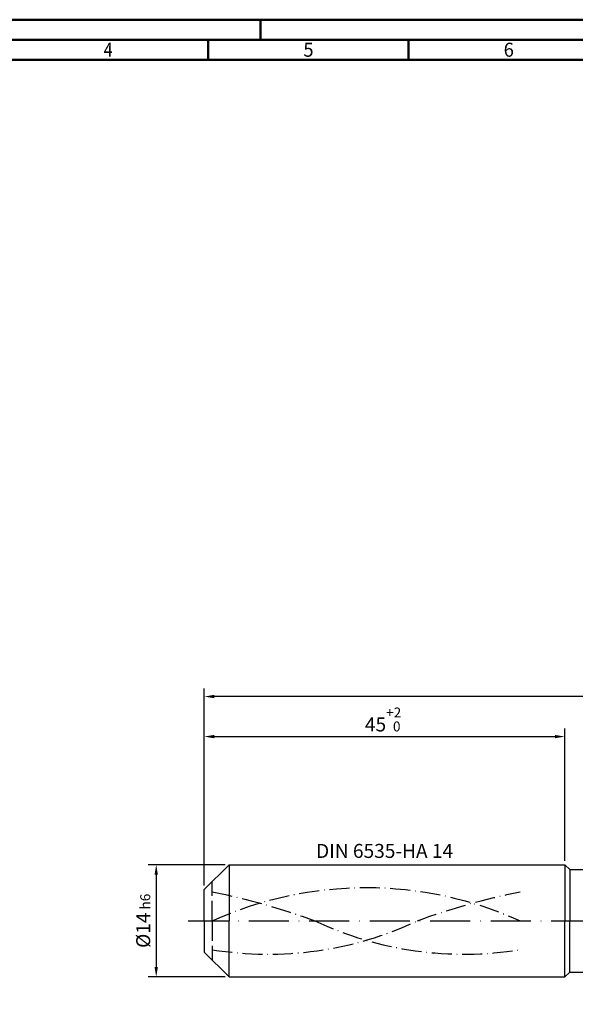
# Model space of a CAD drawing. Units: millimetres. Extents: x -196 to 398, y -196 to 225.
# Drawn here: x -46 to 93, y -21 to 225 of the extents above; entities that cross this region are included whole.
import ezdxf
from ezdxf.enums import TextEntityAlignment as Align

# ---------------------------------------------------------------- set-up
doc = ezdxf.new("R2010")
doc.units = ezdxf.units.MM
for name, pattern in [('GEN3', [6.25, 5, -1.25]), ('GEN7', [15, 10, -2.5, 0, -2.5]), ('GEN7A', [7.5, 5, -1.25, 0, -1.25])]:
    doc.linetypes.add(name, pattern=pattern)
doc.layers.get('0').update_dxf_attribs({"linetype": 'CONTINUOUS'})
doc.layers.get('DEFPOINTS').update_dxf_attribs({"linetype": 'CONTINUOUS'})
for name, color, linetype in [('AM_0', 7, 'CONTINUOUS'), ('AM_3', 6, 'GEN3'), ('AM_5', 3, 'CONTINUOUS'), ('AM_6', 2, 'CONTINUOUS'), ('AM_7', 4, 'GEN7'), ('AM_7A', 4, 'GEN7A')]:
    doc.layers.add(name, color=color, linetype=linetype)
doc.layers.add('AM_BOR', color=7, linetype='CONTINUOUS', lineweight=50)
doc.styles.get("Standard").update_dxf_attribs({"font": 'ISOCP.SHX'})
doc.dimstyles.get("Standard").update_dxf_attribs({"dimtxt": 3.5, "dimasz": 2.5, "dimexe": 2, "dimexo": 1, "dimgap": 1.5, "dimtad": 1, "dimdsep": 46, "dimtxsty": 'STANDARD', "dimcen": -2, "dimclrt": 2, "dimazin": 2, "dimtp": 0.1, "dimtm": 0.1, "dimtfac": 1, "dimtmove": 0, "dimatfit": 3, "dimfxl": 1, "dimarcsym": 0})

# ---------------------------------------------------------------- blocks, each defined once
blk = doc.blocks.new('A2')
at = {"layer": 'AM_BOR', "color": 1}
for p, q in [((210, 415), (210, 420)), ((197, 410), (197, 415)), ((247, 410), (247, 415))]:
    blk.add_line(p, q, dxfattribs=at)
for points in [[(0, 0), (594, 0), (594, 420), (0, 420)], [(10, 410), (10, 10), (584, 10), (584, 410)]]:
    blk.add_lwpolyline(points, close=True, dxfattribs=at)
at = {"layer": 'AM_BOR', "color": 7}
blk.add_lwpolyline([(5, 5), (589, 5), (589, 415), (5, 415)], close=True, dxfattribs=at)
at = {"layer": 'AM_BOR', "color": 2}
for s, width, p in [('4', 0.84375, (172, 412.5)), ('5', 0.964286, (222, 412.5)), ('6', 0.964286, (272, 412.5))]:
    blk.add_text(s, height=3.5, dxfattribs=dict(at, width=width)).set_placement(p, align=Align.MIDDLE_CENTER)
blk = doc.blocks.new('MAPAL_FRAME-Model')
blk.add_blockref('A2', (0, 0))
blk = doc.blocks.new('*D44')
at = {"layer": 'AM_5', "color": 0, "lineweight": -2}
for p, q in [((5.2, 14), (-14, 14)), ((-12, 11.5), (-12, -11.5)), ((5.2, -14), (-14, -14))]:
    blk.add_line(p, q, dxfattribs=at)
at = {"layer": 'AM_5', "color": 0}
for points in [[(-11.58, 11.5), (-12.42, 11.5), (-12, 14)], [(-12.42, -11.5), (-11.58, -11.5), (-12, -14)]]:
    blk.add_solid(points, dxfattribs=at)
at = {"layer": 'DEFPOINTS', "color": 0}
for p in [(6.2, 14), (-12, -14), (6.2, -14)]:
    blk.add_point(p, dxfattribs=at)
at = {"layer": 'AM_5', "color": 2, "insert": (-15.25, 0), "char_height": 3.5, "attachment_point": 5, "rotation": 90}
blk.add_mtext('%%c14{}{\\H0.71x;\\C3; h6', dxfattribs=at)
blk = doc.blocks.new('*D45')
at = {"layer": 'AM_5', "color": 0, "lineweight": -2}
for p, q in [((0, 8.8), (0, 48)), ((90, 15), (90, 48)), ((2.5, 46), (87.5, 46))]:
    blk.add_line(p, q, dxfattribs=at)
at = {"layer": 'AM_5', "color": 0}
for points in [[(2.5, 46.42), (2.5, 45.58), (0, 46)], [(87.5, 45.58), (87.5, 46.42), (90, 46)]]:
    blk.add_solid(points, dxfattribs=at)
at = {"layer": 'DEFPOINTS', "color": 0}
for p in [(90, 46), (90, 14), (0, 7.8)]:
    blk.add_point(p, dxfattribs=at)
at = {"layer": 'AM_5', "color": 2, "insert": (45, 50.27), "char_height": 3.5, "attachment_point": 5}
blk.add_mtext('45{}{\\H0.71x;\\C3;\\S+2 ^  0;}', dxfattribs=at)
blk = doc.blocks.new('*D50')
at = {"layer": 'AM_5', "color": 0, "lineweight": -2}
for p, q in [((0, 8.8), (0, 58)), ((248, 1), (248, 58)), ((245.5, 56), (2.5, 56))]:
    blk.add_line(p, q, dxfattribs=at)
at = {"layer": 'AM_5', "color": 0}
for points in [[(2.5, 56.42), (2.5, 55.58), (0, 56)], [(245.5, 55.58), (245.5, 56.42), (248, 56)]]:
    blk.add_solid(points, dxfattribs=at)
at = {"layer": 'DEFPOINTS', "color": 0}
for p in [(0, 56), (0, 7.8), (248, 0)]:
    blk.add_point(p, dxfattribs=at)
at = {"layer": 'AM_5', "color": 2, "insert": (124, 56), "char_height": 3.5, "attachment_point": 5}
blk.add_mtext('124{}{\\H0.71x;\\C3%%p1.5}\\P MIN. REGRIND LENGTH 114', dxfattribs=at)

msp = doc.modelspace()

# ---------------------------------------------------------------- linework, layer by layer
at = {"layer": 'AM_0'}
for p, q in [((0, 7.8), (6.2, 14)), ((6.2, 14), (90, 14)), ((6.2, 14), (6.2, 0)), ((90, 14), (90, 0)), ((90, 14), (91.2, 12.8)), ((91.2, 12.8), (243.9642, 12.8)), ((91.2, 12.8), (91.2, 0)), ((0, 0), (0, 7.8))]:
    msp.add_line(p, q, dxfattribs=at)
at = {"layer": 'AM_0', "extrusion": (0, 0, -1)}
for p, q in [((0, 0), (0, -7.8)), ((6.2, -14), (6.2, 0)), ((90, -14), (90, 0)), ((91.2, -12.8), (91.2, 0)), ((0, -7.8), (6.2, -14)), ((6.2, -14), (90, -14)), ((90, -14), (91.2, -12.8)), ((91.2, -12.8), (243.9642, -12.8))]:
    msp.add_line(p, q, dxfattribs=at)
at = {"layer": 'AM_3'}
msp.add_line((2, 0), (2, 9.8), dxfattribs=at)
at = {"layer": 'AM_3', "extrusion": (0, 0, -1)}
msp.add_line((2, 0), (2, -9.8), dxfattribs=at)
at = {"layer": 'AM_7'}
msp.add_line((-4, 0), (252, 0), dxfattribs=at)
at = {"layer": 'AM_7A', "extrusion": (0, 0, -1)}
for centre, radius, start, end in [((-40.4, -84.4554), 92.7754, 65.549755, 114.450245), ((29.7691, -154.7481), 165.0399, 101.09834, 110.34105), ((-110.5691, -154.7481), 165.0399, 69.65895, 78.90166)]:
    msp.add_arc(centre, radius, start, end, dxfattribs=at)
at = {"layer": 'AM_7A'}
for centre, start, end in [((15.9632, 79.0869), 260.808496, 295.212663), ((64.8368, 79.0869), 244.787337, 279.191504)]:
    msp.add_arc(centre, 87.4147, start, end, dxfattribs=at)

# ---------------------------------------------------------------- block references
at = {"layer": 'AM_0'}
msp.add_blockref('MAPAL_FRAME-Model', (-196, -195), dxfattribs=at)

# ---------------------------------------------------------------- texts
at = {"layer": 'AM_6', "insert": (45, 17), "char_height": 3.5, "width": 50, "attachment_point": 5}
msp.add_mtext('DIN 6535-HA 14', dxfattribs=at)

# ---------------------------------------------------------------- dimensions: what is measured, and where the dimension line sits
at = {"layer": 'AM_5'}
dim = msp.add_linear_dim(base=(0, 56), p1=(248, 0), p2=(0, 7.8), text='<>{}{\\H0.71x;\\C3%%p1.5}\\X MIN. REGRIND LENGTH 114', dimstyle='STANDARD', override={"dimdec": 3, "dimlfac": 0.5, "dimtp": 0.01}, dxfattribs=at)
dim.commit()
dim.dimension.update_dxf_attribs({"geometry": '*D50', "text_midpoint": (124, 56), "dimtype": 160})
dim = msp.add_linear_dim(base=(90, 46), p1=(0, 7.8), p2=(90, 14), text='<>{}{\\H0.71x;\\C3;\\S+2 ^  0;}', dimstyle='STANDARD', override={"dimdec": 3, "dimlfac": 0.5, "dimtp": 0.01}, dxfattribs=at)
dim.commit()
dim.dimension.update_dxf_attribs({"geometry": '*D45', "text_midpoint": (45, 50.2678)})
dim = msp.add_linear_dim(base=(-12, -14), p1=(6.2, 14), p2=(6.2, -14), angle=90, text='%%c<>{}{\\H0.71x;\\C3; h6', dimstyle='STANDARD', override={"dimdec": 3, "dimlfac": 0.5, "dimtp": 0.01}, dxfattribs=at)
dim.commit()
dim.dimension.update_dxf_attribs({"geometry": '*D44', "text_midpoint": (-15.2506, 0)})

doc.saveas('drawing.dxf')
